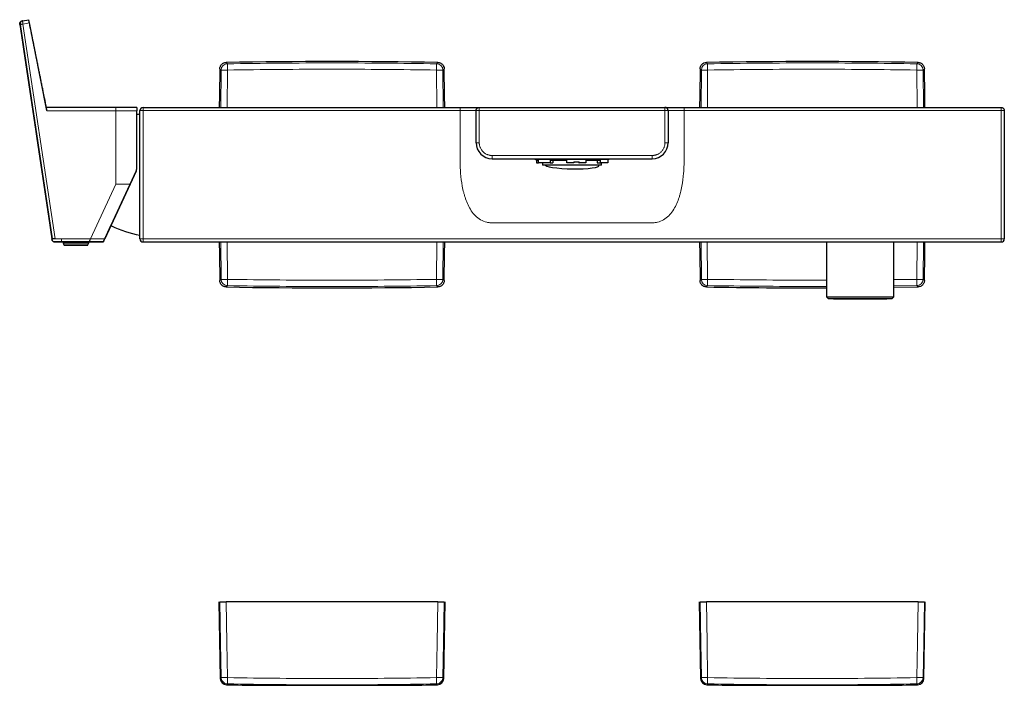
# Model space of a CAD drawing. Units: millimetres. Extents: x 35 to 800, y 29 to 465.
# Drawn here: x 83 to 391, y 257 to 465 of the extents above; entities that cross this region are included whole.
import ezdxf

# ---------------------------------------------------------------- set-up
doc = ezdxf.new("R2010")
doc.units = ezdxf.units.MM

msp = doc.modelspace()

# ---------------------------------------------------------------- linework, layer by layer
at = {"color": 7, "linetype": 'Continuous', "lineweight": 25}
for p, q in [((84.116, 464.213), (86.095, 464.548)), ((83.259, 463.201), (83.259, 463.201)), ((83.273, 463.028), (83.273, 463.028)), ((91.78, 436.163), (86.299, 463.539)), ((86.299, 463.539), (86.299, 463.539)), ((113.309, 437.161), (91.609, 437.161)), ((119.848, 437.161), (113.309, 437.161)), ((121.808, 437.161), (220.808, 437.161)), ((226.808, 437.161), (284.808, 437.161)), ((290.808, 437.161), (389.808, 437.161)), ((119.809, 418.103), (119.809, 436.133)), ((120.808, 396.161), (120.808, 436.161)), ((225.808, 426.161), (225.808, 436.161)), ((285.791, 436.161), (285.808, 436.161)), ((285.808, 436.161), (285.808, 426.161)), ((390.808, 436.161), (390.808, 396.161)), ((230.808, 421.161), (280.808, 421.161)), ((244.108, 421.161), (244.358, 420.911)), ((267.258, 420.911), (244.358, 420.911)), ((244.558, 420.911), (244.558, 420.711)), ((244.558, 420.711), (245.349, 420.711)), ((244.65, 420.711), (244.65, 419.911)), ((244.65, 419.911), (245.349, 419.911)), ((245.349, 419.911), (245.349, 420.711)), ((248.985, 419.911), (245.349, 419.911)), ((246.608, 419.911), (246.608, 419.111)), ((265.008, 419.111), (246.608, 419.111)), ((248.985, 420.711), (254.168, 420.711)), ((248.985, 420.711), (248.985, 419.911)), ((248.985, 419.911), (249.743, 419.911)), ((249.743, 420.711), (249.743, 419.911)), ((254.168, 419.911), (254.168, 420.711)), ((256.359, 419.911), (254.168, 419.911)), ((256.359, 420.211), (258.046, 420.211)), ((256.359, 420.211), (256.359, 419.911)), ((257.89, 420.211), (257.89, 419.911)), ((257.89, 419.911), (258.046, 419.911)), ((258.046, 419.911), (258.046, 420.211)), ((260.143, 419.911), (258.046, 419.911)), ((260.143, 420.711), (264.627, 420.711)), ((260.143, 420.711), (260.143, 419.911)), ((263.647, 420.711), (263.647, 419.911)), ((263.647, 419.911), (264.627, 419.911)), ((264.152, 418.987), (264.154, 419.111)), ((264.627, 419.911), (264.627, 420.711)), ((266.966, 419.911), (264.627, 419.911)), ((265.008, 419.111), (265.008, 419.911)), ((266.966, 420.711), (267.058, 420.711)), ((266.966, 420.711), (266.966, 419.911)), ((267.058, 420.711), (267.058, 420.911)), ((267.258, 420.911), (267.508, 421.161)), ((110.445, 397.488), (118.999, 415.916)), ((119.623, 417.261), (117.72, 413.162)), ((118.765, 415.413), (119.623, 417.261)), ((118.99, 415.897), (119.623, 417.261)), ((118.994, 415.907), (119.623, 417.261)), ((119.623, 417.261), (118.994, 415.907)), ((119.809, 418.103), (119.809, 418.103)), ((119.809, 418.103), (119.809, 418.103)), ((117.72, 413.162), (109.843, 396.19)), ((109.843, 396.19), (111.762, 400.324)), ((111.762, 400.324), (110.445, 397.488)), ((93.28, 396.19), (93.28, 396.19)), ((96.309, 395.161), (94.309, 395.161)), ((94.309, 395.161), (97.798, 395.161)), ((94.309, 395.161), (96.309, 395.161)), ((104.916, 395.161), (96.309, 395.161)), ((96.309, 395.161), (96.809, 395.161)), ((96.809, 395.161), (96.809, 394.911)), ((96.809, 394.911), (97.028, 394.311)), ((104.591, 394.311), (104.809, 394.911)), ((104.809, 394.911), (104.809, 395.161)), ((104.916, 395.161), (109.366, 395.161)), ((104.916, 395.161), (105.037, 395.161)), ((109.382, 395.2), (105.037, 395.2)), ((105.037, 395.161), (105.037, 395.2)), ((109.365, 395.162), (105.037, 395.161)), ((105.037, 395.161), (105.037, 395.161)), ((105.037, 395.161), (105.037, 395.161)), ((105.043, 395.161), (105.037, 395.161)), ((105.037, 395.161), (105.037, 395.161)), ((105.04, 395.161), (109.366, 395.161)), ((109.382, 395.2), (109.365, 395.162)), ((109.365, 395.162), (109.365, 395.162)), ((109.366, 395.161), (109.366, 395.161)), ((109.366, 395.161), (109.366, 395.161)), ((109.366, 395.161), (109.366, 395.161)), ((109.989, 396.504), (109.989, 396.504)), ((121.808, 395.161), (389.808, 395.161)), ((335.288, 395.161), (335.288, 378.011)), ((356.288, 378.011), (356.288, 395.161)), ((356.288, 381.017), (363.875, 381.129)), ((335.288, 378.011), (335.888, 377.411)), ((335.288, 378.011), (351.746, 378.011)), ((351.405, 377.411), (335.888, 377.411)), ((337.468, 377.411), (337.468, 377.408)), ((337.468, 377.408), (354.109, 377.408)), ((355.688, 377.411), (351.405, 377.411)), ((351.746, 378.011), (356.288, 378.011)), ((354.109, 377.408), (354.109, 377.411)), ((355.688, 377.411), (356.288, 378.011)), ((145.502, 282.791), (145.919, 258.911)), ((213.875, 282.791), (147.742, 282.791)), ((215.698, 258.911), (216.114, 282.791)), ((295.502, 282.791), (295.919, 258.911)), ((363.875, 282.791), (297.742, 282.791)), ((365.698, 258.911), (366.114, 282.791)), ((167.208, 256.791), (194.408, 256.791)), ((317.208, 256.791), (344.408, 256.791))]:
    msp.add_line(p, q, dxfattribs=at)
at = {"color": 8, "linetype": 'Continuous', "lineweight": 18}
for p, q in [((93.511, 396.19), (83.51, 463.068)), ((86.299, 463.539), (84.287, 463.199)), ((94.309, 396.19), (84.287, 463.199)), ((91.661, 436.86), (86.467, 462.703)), ((146.18, 448.822), (145.775, 449.228)), ((147.742, 451.194), (148.147, 450.789)), ((213.469, 450.789), (213.875, 451.194)), ((215.841, 449.228), (215.436, 448.822)), ((296.18, 448.822), (295.775, 449.228)), ((297.742, 451.194), (298.147, 450.789)), ((363.469, 450.789), (363.875, 451.194)), ((365.841, 449.228), (365.436, 448.822)), ((146.087, 437.161), (146.18, 448.822)), ((148.141, 448.828), (148.05, 437.161)), ((213.573, 437.161), (213.475, 448.828)), ((215.436, 448.822), (215.536, 437.161)), ((296.087, 437.161), (296.18, 448.822)), ((298.141, 448.828), (298.05, 437.161)), ((363.573, 437.161), (363.475, 448.828)), ((365.436, 448.822), (365.536, 437.161)), ((121.808, 437.161), (121.808, 436.161)), ((220.808, 437.161), (220.808, 436.161)), ((226.808, 437.161), (226.808, 436.161)), ((284.808, 436.161), (284.808, 437.161)), ((290.808, 437.161), (290.808, 436.161)), ((113.309, 436.133), (91.785, 436.133)), ((119.809, 436.133), (113.309, 436.133)), ((113.309, 413.161), (113.309, 436.133)), ((121.808, 436.161), (120.808, 436.161)), ((121.808, 436.161), (121.808, 396.161)), ((121.808, 436.161), (220.808, 436.161)), ((226.808, 436.161), (225.808, 436.161)), ((226.808, 436.161), (226.808, 426.161)), ((226.808, 436.161), (284.808, 436.161)), ((284.808, 426.161), (284.808, 436.161)), ((284.808, 436.161), (285.791, 436.161)), ((290.808, 436.161), (389.808, 436.161)), ((389.808, 396.161), (389.808, 436.161)), ((389.808, 436.161), (390.808, 436.161)), ((225.808, 426.161), (226.808, 426.161)), ((284.808, 426.161), (285.808, 426.161)), ((230.808, 422.161), (280.808, 422.161)), ((230.808, 422.161), (230.808, 421.161)), ((280.808, 422.161), (280.808, 421.161)), ((118.994, 415.907), (118.999, 415.916)), ((119.623, 417.261), (119.623, 417.261)), ((119.623, 417.261), (119.623, 417.261)), ((119.623, 417.261), (119.623, 417.261)), ((105.395, 396.19), (113.309, 413.161)), ((113.309, 413.161), (117.72, 413.162)), ((111.911, 400.646), (111.911, 400.212)), ((110.445, 397.488), (110.445, 397.488)), ((94.309, 396.19), (96.309, 396.19)), ((94.309, 395.161), (94.309, 395.161)), ((94.309, 395.161), (94.309, 395.161)), ((94.309, 395.161), (94.309, 395.161)), ((94.309, 395.161), (96.309, 395.161)), ((96.309, 396.19), (105.395, 396.19)), ((103.82, 395.161), (104.916, 395.161)), ((105.037, 395.161), (104.916, 395.161)), ((104.916, 395.161), (104.916, 395.161)), ((104.916, 395.161), (109.366, 395.161)), ((105.04, 395.161), (105.037, 395.161)), ((105.037, 395.161), (105.04, 395.161)), ((109.366, 395.161), (105.04, 395.161)), ((105.395, 396.19), (109.843, 396.19)), ((121.808, 396.161), (120.808, 396.161)), ((121.808, 396.161), (389.808, 396.161)), ((121.808, 396.161), (121.808, 395.161)), ((146.18, 383.501), (146.08, 395.161)), ((148.044, 395.161), (148.141, 383.495)), ((213.475, 383.495), (213.566, 395.161)), ((215.529, 395.161), (215.436, 383.501)), ((296.18, 383.501), (296.08, 395.161)), ((298.044, 395.161), (298.141, 383.495)), ((363.475, 383.495), (363.566, 395.161)), ((365.529, 395.161), (365.436, 383.501)), ((145.775, 383.095), (146.18, 383.501)), ((148.147, 381.534), (147.742, 381.129)), ((213.875, 381.129), (213.469, 381.534)), ((215.436, 383.501), (215.841, 383.095)), ((295.775, 383.095), (296.18, 383.501)), ((298.147, 381.534), (297.742, 381.129)), ((356.288, 383.434), (363.475, 383.495)), ((363.469, 381.534), (356.288, 381.472)), ((363.875, 381.129), (363.469, 381.534)), ((365.436, 383.501), (365.841, 383.095))]:
    msp.add_line(p, q, dxfattribs=at)
at = {"color": 7, "linetype": 'Continuous', "lineweight": 25, "flags": 128}
for points in [[(145.775, 449.228), (145.656, 440.962), (145.612, 437.161)], [(216.004, 437.161), (215.961, 440.962), (215.841, 449.228)], [(295.775, 449.228), (295.656, 440.962), (295.612, 437.161)], [(366.004, 437.161), (365.961, 440.962), (365.841, 449.228)], [(247.463, 419.111), (247.894, 418.873), (248.66, 418.645), (249.728, 418.438), (251.052, 418.261), (252.576, 418.121), (254.235, 418.025), (255.959, 417.975), (257.675, 417.975), (259.309, 418.025), (260.793, 418.121), (262.063, 418.261), (263.065, 418.438), (263.757, 418.645), (264.109, 418.873), (264.106, 419.111)], [(109.989, 396.504), (109.998, 396.523), (110.024, 396.579), (110.066, 396.67), (110.123, 396.792), (110.192, 396.941), (110.271, 397.111), (110.356, 397.296), (110.445, 397.488)], [(110.445, 397.488), (110.356, 397.296), (110.271, 397.111), (110.192, 396.941), (110.123, 396.792), (110.066, 396.67), (110.024, 396.579), (109.998, 396.523), (109.989, 396.504)], [(97.798, 395.161), (97.272, 395.161), (96.881, 395.161), (96.64, 395.161), (96.559, 395.161)], [(96.809, 394.911), (96.891, 394.911), (97.303, 394.911), (98.027, 394.911), (98.998, 394.911), (100.129, 394.911), (101.321, 394.911), (102.468, 394.911), (103.467, 394.911), (104.23, 394.911), (104.689, 394.911), (104.809, 394.911)], [(97.216, 394.179), (97.391, 394.179), (97.902, 394.179), (98.697, 394.179), (99.699, 394.179), (100.809, 394.179), (101.92, 394.179), (102.921, 394.179), (103.716, 394.179), (104.227, 394.179), (104.403, 394.179)], [(97.216, 394.179), (97.391, 394.179), (97.902, 394.179), (98.697, 394.179), (99.699, 394.179), (100.809, 394.179), (101.92, 394.179), (102.921, 394.179), (103.716, 394.179), (104.227, 394.179), (104.403, 394.179)], [(103.82, 395.161), (103.252, 395.161), (102.609, 395.161), (101.912, 395.161), (101.18, 395.161), (100.438, 395.161), (99.707, 395.161), (99.009, 395.161), (98.366, 395.161), (97.798, 395.161)], [(104.809, 395.161), (104.903, 395.161), (104.985, 395.161), (105.037, 395.161)], [(105.037, 395.161), (104.985, 395.161), (104.976, 395.161)], [(145.612, 395.161), (145.656, 391.361), (145.775, 383.095)], [(215.841, 383.095), (215.961, 391.361), (216.004, 395.161)], [(295.612, 395.161), (295.656, 391.361), (295.775, 383.095)], [(365.841, 383.095), (365.961, 391.361), (366.004, 395.161)]]:
    msp.add_lwpolyline(points, dxfattribs=at)
at = {"color": 8, "linetype": 'Continuous', "lineweight": 18, "flags": 128}
for points in [[(97.028, 394.311), (97.033, 394.311), (97.281, 394.311), (97.873, 394.311), (98.753, 394.311), (99.835, 394.311), (101.012, 394.311), (102.169, 394.311), (103.192, 394.311), (103.983, 394.311), (104.463, 394.311), (104.591, 394.311)], [(105.037, 395.161), (105.047, 395.161), (105.054, 395.161), (105.058, 395.161), (105.059, 395.161), (105.058, 395.161), (105.054, 395.161), (105.047, 395.161), (105.037, 395.161)], [(146.18, 259.198), (145.993, 270.083), (145.775, 282.791)], [(147.742, 282.791), (147.96, 270.083), (148.147, 259.198)], [(213.469, 259.198), (213.656, 270.083), (213.875, 282.791)], [(215.841, 282.791), (215.623, 270.083), (215.436, 259.198)], [(296.18, 259.198), (295.993, 270.083), (295.775, 282.791)], [(297.742, 282.791), (297.96, 270.083), (298.147, 259.198)], [(363.469, 259.198), (363.656, 270.083), (363.875, 282.791)], [(365.841, 282.791), (365.623, 270.083), (365.436, 259.198)]]:
    msp.add_lwpolyline(points, dxfattribs=at)
at = {"color": 8, "linetype": 'Continuous', "lineweight": 18}
for centre, radius, start, end in [((148.181, 448.789), 2, 90.95552, 179.04448), ((174.994, 449.73), 26.868, 177.74048, 181.92328), ((186.622, 449.73), 26.868, 358.07672, 2.25952), ((213.436, 448.789), 2, 0.95552, 89.04448), ((298.181, 448.789), 2, 90.95552, 179.04448), ((324.994, 449.73), 26.868, 177.74048, 181.92328), ((336.622, 449.73), 26.868, 358.07672, 2.25952), ((363.436, 448.789), 2, 0.95552, 89.04448), ((147.24, 421.975), 26.868, 88.07672, 92.25952), ((214.377, 421.975), 26.868, 87.74048, 91.92328), ((297.24, 421.975), 26.868, 88.07672, 92.25952), ((364.377, 421.975), 26.868, 87.74048, 91.92328), ((147.24, 410.348), 26.868, 267.74048, 271.92328), ((148.181, 383.534), 2, 180.95552, 269.04448), ((174.994, 382.593), 26.868, 178.07672, 182.25952), ((213.436, 383.534), 2, 270.95552, 359.04448), ((186.622, 382.593), 26.868, 357.74048, 1.92328), ((214.377, 410.348), 26.868, 268.07672, 272.25952), ((297.24, 410.348), 26.868, 267.74048, 271.92328), ((298.181, 383.534), 2, 180.95552, 269.04448), ((324.994, 382.593), 26.868, 178.07672, 182.25952), ((363.436, 383.534), 2, 270.95552, 359.04448), ((336.622, 382.593), 26.868, 357.74048, 1.92328), ((364.377, 410.348), 26.868, 268.07672, 272.25952), ((147.164, 288.789), 29.607, 268.0966, 271.9034), ((148.181, 259.234), 2, 181.02175, 268.88059), ((180.061, 258.123), 31.932, 178.06955, 181.59479), ((181.555, 258.123), 31.932, 358.40521, 1.93045), ((214.452, 288.789), 29.607, 268.0966, 271.9034), ((213.436, 259.234), 2, 271.11941, 358.97825), ((297.164, 288.789), 29.607, 268.0966, 271.9034), ((298.181, 259.234), 2, 181.02175, 268.88059), ((330.061, 258.123), 31.932, 178.06955, 181.59479), ((331.555, 258.123), 31.932, 358.40521, 1.93045), ((364.452, 288.789), 29.607, 268.0966, 271.9034), ((363.436, 259.234), 2, 271.11941, 358.97825)]:
    msp.add_arc(centre, radius, start, end, dxfattribs=at)
at = {"color": 7, "linetype": 'Continuous', "lineweight": 25}
for centre, radius, start, end in [((180.808, -1548.532), 2000, 89.05267, 90.94733), ((330.808, -1548.532), 2000, 89.05267, 90.94733), ((121.808, 436.161), 1, 90, 180), ((127.309, 400.68), 35, 100.70383, 102.38101), ((230.808, 426.161), 5, 180, 270), ((280.808, 426.161), 5, 270, 0), ((117.809, 418.103), 2, 335.10217, 0.00067), ((117.809, 418.103), 2, 335.10217, 359.99647), ((117.809, 418.103), 2, 335.0998, 0.00304), ((112.131, 400.661), 0.5, 222.47283, 243.89931), ((127.309, 431.643), 35, 243.89931, 259.29617), ((97.216, 394.379), 0.2, 200.00068, 270.00068), ((104.403, 394.379), 0.2, 270.00068, 340.00068), ((121.808, 396.161), 1, 180, 270), ((389.808, 396.161), 1, 270, 0), ((180.808, 2380.855), 2000, 269.05267, 270.94733), ((330.808, 2380.855), 2000, 269.05267, 270.128343), ((147.918, 258.946), 2, 181.0216, 269.10599), ((213.698, 258.946), 2, 270.91037, 358.9715), ((297.918, 258.946), 2, 181.0216, 269.10599), ((363.698, 258.946), 2, 270.91037, 358.9715), ((167.208, 1456.791), 1200, 269.077406, 270), ((194.408, 1456.791), 1200, 270, 270.922593), ((317.208, 1456.791), 1200, 269.077406, 270), ((344.408, 1456.791), 1200, 270, 270.922593)]:
    msp.add_arc(centre, radius, start, end, dxfattribs=at)
for points, knots in [([(86.299, 463.539), (86.292, 463.573), (86.279, 463.639), (86.259, 463.735), (86.241, 463.824), (86.225, 463.907), (86.21, 463.982), (86.196, 464.049), (86.184, 464.11), (86.173, 464.163), (86.163, 464.21), (86.147, 464.289), (86.128, 464.387), (86.109, 464.48), (86.097, 464.537), (86.096, 464.544), (86.095, 464.548)], [0, 0, 0, 0, 0.0644498, 0.1256968, 0.1837406, 0.2385809, 0.2902174, 0.3386498, 0.3838778, 0.4259012, 0.4647197, 0.5003333, 0.6304255, 0.7570653, 0.8802557, 1, 1, 1, 1]), ([(83.273, 463.028), (83.268, 463.061), (83.259, 463.127), (83.257, 463.227), (83.268, 463.372), (83.315, 463.563), (83.42, 463.767), (83.564, 463.941), (83.723, 464.066), (83.91, 464.165), (84.042, 464.196), (84.116, 464.213)], [0, 0, 0, 0, 0.0619327, 0.1236509, 0.1855062, 0.3329013, 0.4860309, 0.6088462, 0.7487374, 0.8601739, 1, 1, 1, 1]), ([(83.273, 463.028), (83.274, 463.028), (83.276, 463.028), (83.296, 463.031), (83.337, 463.038), (83.404, 463.05), (83.473, 463.062), (83.51, 463.068)], [0, 0, 0, 0, 0.14159732, 0.31327103, 0.51488424, 0.74492746, 1, 1, 1, 1]), ([(84.18, 464.22), (84.119, 464.207), (83.995, 464.181), (83.822, 464.084), (83.669, 463.951), (83.541, 463.786), (83.443, 463.596), (83.378, 463.391), (83.346, 463.179), (83.354, 463.043), (83.357, 462.977)], [0, 0, 0, 0, 0.12577376, 0.25399521, 0.38173954, 0.50611852, 0.62974198, 0.75516527, 0.87951746, 1, 1, 1, 1]), ([(91.61, 437.157), (91.416, 438.122), (91.077, 439.804), (90.638, 441.984), (90.299, 443.671), (90.005, 445.13), (89.713, 446.582), (89.417, 448.05), (89.121, 449.523), (88.824, 450.995), (88.529, 452.463), (88.236, 453.915), (87.94, 455.385), (87.581, 457.172), (87.087, 459.625), (86.696, 461.568), (86.466, 462.708)], [0, 0, 0, 0, 0.1133856, 0.1974859, 0.2558459, 0.311552, 0.3687275, 0.4263402, 0.483953, 0.5415657, 0.5991784, 0.6563565, 0.7120705, 0.7717738, 0.8661018, 1, 1, 1, 1]), ([(145.775, 449.228), (145.777, 449.357), (145.792, 449.484), (145.845, 449.734), (145.883, 449.857), (145.984, 450.094), (146.044, 450.206), (146.187, 450.418), (146.27, 450.518), (146.45, 450.699), (146.549, 450.78), (146.761, 450.924), (146.875, 450.986), (147.227, 451.135), (147.483, 451.19), (147.742, 451.194)], [0, 0, 0, 0, 0.125, 0.125, 0.25, 0.25, 0.375, 0.375, 0.5, 0.5, 0.625, 0.625, 0.75, 0.75, 1, 1, 1, 1]), ([(213.875, 451.194), (214.004, 451.192), (214.131, 451.178), (214.38, 451.125), (214.504, 451.086), (214.74, 450.986), (214.852, 450.925), (215.064, 450.783), (215.165, 450.7), (215.346, 450.519), (215.427, 450.421), (215.57, 450.208), (215.632, 450.094), (215.782, 449.742), (215.837, 449.486), (215.841, 449.228)], [0, 0, 0, 0, 0.125, 0.125, 0.25, 0.25, 0.375, 0.375, 0.5, 0.5, 0.625, 0.625, 0.75, 0.75, 1, 1, 1, 1]), ([(295.775, 449.228), (295.777, 449.357), (295.792, 449.484), (295.845, 449.734), (295.883, 449.857), (295.984, 450.094), (296.044, 450.206), (296.187, 450.418), (296.27, 450.518), (296.45, 450.699), (296.549, 450.78), (296.761, 450.924), (296.875, 450.986), (297.227, 451.135), (297.483, 451.19), (297.742, 451.194)], [0, 0, 0, 0, 0.125, 0.125, 0.25, 0.25, 0.375, 0.375, 0.5, 0.5, 0.625, 0.625, 0.75, 0.75, 1, 1, 1, 1]), ([(363.875, 451.194), (364.004, 451.192), (364.131, 451.178), (364.38, 451.125), (364.504, 451.086), (364.74, 450.986), (364.852, 450.925), (365.064, 450.783), (365.165, 450.7), (365.346, 450.519), (365.427, 450.421), (365.57, 450.208), (365.632, 450.094), (365.782, 449.742), (365.837, 449.486), (365.841, 449.228)], [0, 0, 0, 0, 0.125, 0.125, 0.25, 0.25, 0.375, 0.375, 0.5, 0.5, 0.625, 0.625, 0.75, 0.75, 1, 1, 1, 1]), ([(119.809, 437.161), (119.809, 437.162), (119.809, 437.136), (119.809, 437.033), (119.809, 436.958), (119.809, 436.766), (119.809, 436.652), (119.809, 436.403), (119.809, 436.268), (119.809, 436.133)], [0, 0, 0, 0, 0.25, 0.25, 0.5, 0.5, 0.75, 0.75, 1, 1, 1, 1]), ([(220.808, 437.161), (220.897, 437.161), (221.073, 437.161), (221.333, 437.161), (221.586, 437.161), (221.832, 437.161), (222.07, 437.161), (222.475, 437.161), (223.03, 437.161), (223.733, 437.161), (224.382, 437.161), (224.893, 437.161), (225.278, 437.161), (225.674, 437.161), (226.061, 437.161), (226.355, 437.161), (226.538, 437.161), (226.658, 437.161), (226.729, 437.161), (226.765, 437.161), (226.784, 437.161), (226.798, 437.161), (226.808, 437.161), (226.809, 437.161), (226.807, 437.161), (226.806, 437.161), (226.807, 437.161), (226.808, 437.161)], [0, 0, 0, 0, 0.01109883, 0.02190535, 0.03243415, 0.04270102, 0.05272298, 0.06251833, 0.09429473, 0.12496531, 0.16065091, 0.19638595, 0.22240694, 0.24984528, 0.30709599, 0.37487282, 0.43735409, 0.49983299, 0.56234698, 0.62489767, 0.67815395, 0.7499474, 0.81307827, 0.87494867, 0.93749555, 0.96875607, 1, 1, 1, 1]), ([(225.808, 436.161), (225.808, 436.189), (225.81, 436.245), (225.821, 436.329), (225.839, 436.415), (225.869, 436.511), (225.927, 436.646), (226.028, 436.799), (226.179, 436.948), (226.367, 437.07), (226.566, 437.139), (226.721, 437.16), (226.79, 437.161), (226.808, 437.161)], [0, 0, 0, 0, 0.0526862, 0.1068442, 0.1624742, 0.2195762, 0.29929, 0.4433942, 0.5667181, 0.7030369, 0.8676135, 0.9666892, 1, 1, 1, 1]), ([(285.791, 436.161), (285.785, 436.228), (285.774, 436.363), (285.71, 436.557), (285.616, 436.733), (285.45, 436.935), (285.232, 437.08), (284.986, 437.153), (284.858, 437.159), (284.795, 437.161)], [0, 0, 0, 0, 0.1281506, 0.2569586, 0.3836854, 0.5072805, 0.7561109, 0.879565, 1, 1, 1, 1]), ([(284.808, 437.161), (284.808, 437.161), (284.809, 437.161), (284.809, 437.161), (284.813, 437.161), (284.828, 437.161), (284.848, 437.161), (284.886, 437.161), (284.959, 437.161), (285.08, 437.161), (285.254, 437.161), (285.541, 437.161), (286.01, 437.161), (286.638, 437.161), (287.315, 437.161), (287.916, 437.161), (288.587, 437.161), (289.184, 437.161), (289.679, 437.161), (290.049, 437.161), (290.427, 437.161), (290.679, 437.161), (290.808, 437.161)], [0, 0, 0, 0, 0.0623326, 0.1248348, 0.2500861, 0.3204971, 0.3752491, 0.4377208, 0.5001548, 0.5626211, 0.6251956, 0.687753, 0.7502224, 0.8125183, 0.8437942, 0.8750202, 0.9057931, 0.9374756, 0.9527942, 0.9687388, 0.9839325, 1, 1, 1, 1]), ([(389.808, 437.161), (389.827, 437.161), (389.899, 437.16), (390.053, 437.138), (390.251, 437.068), (390.437, 436.948), (390.581, 436.806), (390.686, 436.652), (390.753, 436.5), (390.798, 436.339), (390.804, 436.227), (390.808, 436.161)], [0, 0, 0, 0, 0.0369742, 0.1360866, 0.2971015, 0.4332782, 0.556752, 0.6812046, 0.7878362, 0.8740488, 1, 1, 1, 1]), ([(225.808, 426.937), (225.807, 426.985), (225.805, 427.396), (225.806, 428.803), (225.803, 431.205), (225.805, 433.812), (225.806, 435.454), (225.806, 436.161)], [0, 0, 0, 0, 0.0187273, 0.1614437, 0.4489107, 0.7627069, 1, 1, 1, 1]), ([(119.623, 417.261), (119.684, 417.393), (119.73, 417.53), (119.793, 417.812), (119.809, 417.958), (119.809, 418.103)], [0, 0, 0, 0, 0.5, 0.5, 1, 1, 1, 1]), ([(93.28, 396.19), (93.28, 396.069), (93.303, 395.938), (93.403, 395.685), (93.481, 395.563), (93.682, 395.362), (93.804, 395.284), (94.057, 395.183), (94.188, 395.161), (94.309, 395.161)], [0, 0, 0, 0, 0.25, 0.25, 0.5, 0.5, 0.75, 0.75, 1, 1, 1, 1]), ([(93.511, 396.19), (93.433, 396.19), (93.373, 396.19), (93.297, 396.19), (93.28, 396.19), (93.28, 396.19)], [0, 0, 0, 0, 0.5, 0.5, 1, 1, 1, 1]), ([(94.309, 395.161), (94.292, 395.161), (94.279, 395.162), (94.248, 395.163), (94.232, 395.164), (94.185, 395.168), (94.154, 395.172), (94.058, 395.19), (93.994, 395.208), (93.804, 395.284), (93.682, 395.362), (93.481, 395.563), (93.403, 395.685), (93.303, 395.938), (93.28, 396.069), (93.28, 396.19)], [0, 0, 0, 0, 0.03125, 0.03125, 0.0625, 0.0625, 0.125, 0.125, 0.25, 0.25, 0.5, 0.5, 0.75, 0.75, 1, 1, 1, 1]), ([(94.309, 396.19), (94.173, 396.19), (94.024, 396.19), (93.743, 396.19), (93.611, 396.19), (93.511, 396.19)], [0, 0, 0, 0, 0.5, 0.5, 1, 1, 1, 1]), ([(109.365, 395.162), (108.644, 395.162), (107.923, 395.162), (106.842, 395.162), (106.481, 395.162), (105.76, 395.161), (105.4, 395.161), (105.04, 395.161)], [0, 0, 0, 0, 0.5, 0.5, 0.75, 0.75, 1, 1, 1, 1]), ([(109.366, 395.161), (109.366, 395.162), (109.369, 395.169), (109.382, 395.198), (109.393, 395.219), (109.431, 395.302), (109.469, 395.383), (109.559, 395.577), (109.611, 395.691), (109.724, 395.933), (109.783, 396.06), (109.843, 396.19)], [0, 0, 0, 0, 0.125, 0.125, 0.25, 0.25, 0.5, 0.5, 0.75, 0.75, 1, 1, 1, 1]), ([(109.843, 396.19), (109.783, 396.06), (109.724, 395.934), (109.611, 395.691), (109.559, 395.578), (109.468, 395.383), (109.431, 395.303), (109.38, 395.192), (109.366, 395.162), (109.366, 395.161)], [0, 0, 0, 0, 0.25, 0.25, 0.5, 0.5, 0.75, 0.75, 1, 1, 1, 1]), ([(147.742, 381.129), (147.612, 381.131), (147.485, 381.145), (147.236, 381.198), (147.112, 381.237), (146.876, 381.337), (146.764, 381.398), (146.552, 381.54), (146.451, 381.623), (146.271, 381.804), (146.19, 381.902), (146.046, 382.115), (145.984, 382.229), (145.834, 382.581), (145.78, 382.836), (145.775, 383.095)], [0, 0, 0, 0, 0.125, 0.125, 0.25, 0.25, 0.375, 0.375, 0.5, 0.5, 0.625, 0.625, 0.75, 0.75, 1, 1, 1, 1]), ([(215.841, 383.095), (215.839, 382.966), (215.824, 382.839), (215.772, 382.589), (215.733, 382.466), (215.633, 382.229), (215.572, 382.117), (215.429, 381.905), (215.346, 381.805), (215.166, 381.624), (215.068, 381.543), (214.855, 381.399), (214.741, 381.337), (214.389, 381.188), (214.133, 381.133), (213.875, 381.129)], [0, 0, 0, 0, 0.125, 0.125, 0.25, 0.25, 0.375, 0.375, 0.5, 0.5, 0.625, 0.625, 0.75, 0.75, 1, 1, 1, 1]), ([(297.742, 381.129), (297.612, 381.131), (297.485, 381.145), (297.236, 381.198), (297.112, 381.237), (296.876, 381.337), (296.764, 381.398), (296.552, 381.54), (296.451, 381.623), (296.271, 381.804), (296.19, 381.902), (296.046, 382.115), (295.984, 382.229), (295.834, 382.581), (295.78, 382.836), (295.775, 383.095)], [0, 0, 0, 0, 0.125, 0.125, 0.25, 0.25, 0.375, 0.375, 0.5, 0.5, 0.625, 0.625, 0.75, 0.75, 1, 1, 1, 1]), ([(365.841, 383.095), (365.839, 382.966), (365.824, 382.839), (365.772, 382.589), (365.733, 382.466), (365.633, 382.229), (365.572, 382.117), (365.429, 381.905), (365.346, 381.805), (365.166, 381.624), (365.068, 381.543), (364.855, 381.399), (364.741, 381.337), (364.389, 381.188), (364.133, 381.133), (363.875, 381.129)], [0, 0, 0, 0, 0.125, 0.125, 0.25, 0.25, 0.375, 0.375, 0.5, 0.5, 0.625, 0.625, 0.75, 0.75, 1, 1, 1, 1]), ([(145.775, 282.791), (145.777, 282.791), (145.792, 282.791), (145.845, 282.791), (145.883, 282.791), (145.984, 282.791), (146.044, 282.791), (146.187, 282.791), (146.27, 282.791), (146.45, 282.791), (146.549, 282.791), (146.761, 282.791), (146.875, 282.791), (147.227, 282.791), (147.483, 282.791), (147.742, 282.791)], [0, 0, 0, 0, 0.125, 0.125, 0.25, 0.25, 0.375, 0.375, 0.5, 0.5, 0.625, 0.625, 0.75, 0.75, 1, 1, 1, 1]), ([(213.875, 282.791), (214.004, 282.791), (214.131, 282.791), (214.38, 282.791), (214.504, 282.791), (214.74, 282.791), (214.852, 282.791), (215.064, 282.791), (215.165, 282.791), (215.346, 282.791), (215.427, 282.791), (215.57, 282.791), (215.632, 282.791), (215.782, 282.791), (215.837, 282.791), (215.841, 282.791)], [0, 0, 0, 0, 0.125, 0.125, 0.25, 0.25, 0.375, 0.375, 0.5, 0.5, 0.625, 0.625, 0.75, 0.75, 1, 1, 1, 1]), ([(295.775, 282.791), (295.777, 282.791), (295.792, 282.791), (295.845, 282.791), (295.883, 282.791), (295.984, 282.791), (296.044, 282.791), (296.187, 282.791), (296.27, 282.791), (296.45, 282.791), (296.549, 282.791), (296.761, 282.791), (296.875, 282.791), (297.227, 282.791), (297.483, 282.791), (297.742, 282.791)], [0, 0, 0, 0, 0.125, 0.125, 0.25, 0.25, 0.375, 0.375, 0.5, 0.5, 0.625, 0.625, 0.75, 0.75, 1, 1, 1, 1]), ([(363.875, 282.791), (364.004, 282.791), (364.131, 282.791), (364.38, 282.791), (364.504, 282.791), (364.74, 282.791), (364.852, 282.791), (365.064, 282.791), (365.165, 282.791), (365.346, 282.791), (365.427, 282.791), (365.57, 282.791), (365.632, 282.791), (365.782, 282.791), (365.837, 282.791), (365.841, 282.791)], [0, 0, 0, 0, 0.125, 0.125, 0.25, 0.25, 0.375, 0.375, 0.5, 0.5, 0.625, 0.625, 0.75, 0.75, 1, 1, 1, 1])]:
    msp.add_open_spline(points, degree=3, knots=knots, dxfattribs=at)
at = {"color": 8, "linetype": 'Continuous', "lineweight": 18}
for points, knots in [([(93.28, 396.19), (91.618, 407.325), (89.954, 418.457), (86.617, 440.744), (84.946, 451.886), (83.273, 463.028)], [0, 0, 0, 0, 0.5, 0.5, 1, 1, 1, 1]), ([(84.287, 463.199), (84.155, 463.177), (84.011, 463.152), (83.738, 463.106), (83.609, 463.085), (83.51, 463.068)], [0, 0, 0, 0, 0.5, 0.5, 1, 1, 1, 1]), ([(84.287, 463.199), (84.281, 463.234), (84.27, 463.304), (84.251, 463.41), (84.23, 463.541), (84.203, 463.694), (84.176, 463.856), (84.15, 464.007), (84.135, 464.103), (84.125, 464.16), (84.12, 464.191), (84.116, 464.21), (84.116, 464.212), (84.116, 464.213)], [0, 0, 0, 0, 0.06497486, 0.13241907, 0.20306395, 0.31964091, 0.44423304, 0.57237199, 0.72468988, 0.78456239, 0.85800476, 0.93611348, 1, 1, 1, 1]), ([(213.475, 448.828), (202.588, 449), (191.699, 449.083), (169.918, 449.083), (159.029, 449), (148.141, 448.828)], [0, 0, 0, 0, 0.5, 0.5, 1, 1, 1, 1]), ([(148.147, 450.789), (159.032, 450.963), (169.92, 451.051), (191.697, 451.051), (202.584, 450.963), (213.469, 450.789)], [0, 0, 0, 0, 0.5, 0.5, 1, 1, 1, 1]), ([(363.475, 448.828), (352.588, 449), (341.699, 449.083), (319.918, 449.083), (309.029, 449), (298.141, 448.828)], [0, 0, 0, 0, 0.5, 0.5, 1, 1, 1, 1]), ([(298.147, 450.789), (309.032, 450.963), (319.92, 451.051), (341.697, 451.051), (352.584, 450.963), (363.469, 450.789)], [0, 0, 0, 0, 0.5, 0.5, 1, 1, 1, 1]), ([(113.309, 437.161), (113.309, 437.162), (113.309, 437.11), (113.309, 436.809), (113.309, 436.403), (113.309, 436.133)], [0, 0, 0, 0, 0.3993683, 0.8320996, 1.6642099, 1.6642099, 1.6642099, 1.6642099]), ([(389.808, 436.161), (389.808, 436.189), (389.808, 436.245), (389.808, 436.329), (389.808, 436.415), (389.807, 436.511), (389.809, 436.646), (389.813, 436.799), (389.816, 436.948), (389.815, 437.04), (389.813, 437.098), (389.811, 437.135), (389.809, 437.158), (389.808, 437.16), (389.808, 437.161)], [0, 0, 0, 0, 0.0525935, 0.1067098, 0.1623488, 0.2195105, 0.2992332, 0.4432661, 0.5665985, 0.7028383, 0.763717, 0.8379718, 0.9329418, 1, 1, 1, 1]), ([(220.808, 436.161), (220.808, 433.759), (220.808, 431.356), (220.808, 427.585), (220.808, 426.218), (220.808, 423.482), (220.806, 422.114), (220.811, 420.404), (220.817, 420.062), (220.832, 419.378), (220.843, 419.036), (220.886, 418.011), (220.927, 417.328), (221.094, 415.284), (221.263, 413.924), (221.637, 411.906), (221.782, 411.237), (222.036, 410.243), (222.127, 409.914), (222.323, 409.258), (222.427, 408.932), (222.99, 407.32), (223.562, 406.063), (225.083, 403.792), (226.053, 402.776), (227.837, 401.753), (228.479, 401.499), (229.48, 401.269), (229.818, 401.218), (230.5, 401.158), (230.842, 401.161), (233.92, 401.162), (236.656, 401.161), (244.864, 401.161), (250.336, 401.161), (261.28, 401.161), (266.751, 401.161), (273.591, 401.161), (274.959, 401.161), (277.695, 401.161), (279.063, 401.162), (280.773, 401.161), (281.116, 401.158), (281.797, 401.218), (282.136, 401.269), (283.136, 401.499), (283.778, 401.753), (285.563, 402.776), (286.532, 403.792), (288.053, 406.063), (288.625, 407.32), (289.188, 408.933), (289.293, 409.258), (289.488, 409.913), (289.58, 410.244), (289.834, 411.237), (289.979, 411.906), (290.352, 413.924), (290.521, 415.283), (290.688, 417.328), (290.729, 418.011), (290.772, 419.036), (290.783, 419.378), (290.799, 420.062), (290.805, 420.404), (290.809, 422.114), (290.807, 423.482), (290.808, 426.218), (290.808, 427.586), (290.808, 431.356), (290.808, 433.759), (290.808, 436.161)], [0.8339502, 0.8339502, 0.8339502, 0.8339502, 6.8448318, 6.8448318, 10.267215, 10.267215, 13.6895983, 13.6895983, 14.5451941, 14.5451941, 15.4007899, 15.4007899, 17.1119816, 17.1119816, 20.5343648, 20.5343648, 22.2455565, 22.2455565, 23.1011523, 23.1011523, 23.9567481, 23.9567481, 27.3791314, 27.3791314, 30.8015146, 30.8015146, 32.5127063, 32.5127063, 33.3683021, 33.3683021, 34.2238979, 34.2238979, 41.0686644, 41.0686644, 54.7581975, 54.7581975, 68.4477305, 68.4477305, 71.8701138, 71.8701138, 75.2924971, 75.2924971, 76.1480929, 76.1480929, 77.0036887, 77.0036887, 78.7148803, 78.7148803, 82.1372636, 82.1372636, 85.5596469, 85.5596469, 86.4152427, 86.4152427, 87.2708385, 87.2708385, 88.9820301, 88.9820301, 92.4044134, 92.4044134, 94.115605, 94.115605, 94.9712008, 94.9712008, 95.8267966, 95.8267966, 99.2491799, 99.2491799, 102.6715632, 102.6715632, 108.6823795, 108.6823795, 108.6823795, 108.6823795]), ([(220.808, 436.161), (221.231, 436.161), (222.047, 436.161), (223.186, 436.161), (224.079, 436.16), (224.923, 436.16), (225.422, 436.16), (225.768, 436.161), (225.799, 436.161), (225.801, 436.161), (225.802, 436.161)], [0, 0, 0, 0, 0.067305, 0.1297819, 0.1917889, 0.2581838, 0.4044898, 0.5595253, 0.8772779, 1, 1, 1, 1]), ([(285.814, 436.161), (285.814, 436.161), (285.817, 436.161), (285.85, 436.161), (286.191, 436.16), (286.693, 436.16), (287.537, 436.16), (288.43, 436.161), (289.568, 436.161), (290.384, 436.161), (290.808, 436.161)], [0, 0, 0, 0, 0.1263109, 0.4426934, 0.5971887, 0.742865, 0.8089964, 0.870738, 0.9329689, 1, 1, 1, 1]), ([(226.808, 426.161), (226.809, 426.101), (226.81, 425.979), (226.823, 425.797), (226.844, 425.615), (226.885, 425.366), (226.958, 425.054), (227.084, 424.682), (227.25, 424.319), (227.525, 423.849), (227.958, 423.312), (228.495, 422.879), (228.965, 422.604), (229.328, 422.438), (229.7, 422.311), (230.071, 422.225), (230.442, 422.171), (230.686, 422.165), (230.808, 422.161)], [0, 0, 0, 0, 0.0290253, 0.0581023, 0.0872923, 0.1166562, 0.1785131, 0.2401006, 0.3040842, 0.3688186, 0.5000151, 0.6312116, 0.6958615, 0.7599296, 0.8214321, 0.883374, 0.9418704, 1, 1, 1, 1]), ([(280.808, 422.161), (280.871, 422.162), (280.997, 422.164), (281.186, 422.178), (281.372, 422.199), (281.557, 422.23), (281.741, 422.27), (281.923, 422.318), (282.103, 422.375), (282.347, 422.466), (282.651, 422.604), (283.003, 422.809), (283.334, 423.051), (283.641, 423.328), (283.918, 423.635), (284.16, 423.966), (284.366, 424.318), (284.529, 424.679), (284.655, 425.044), (284.743, 425.411), (284.798, 425.784), (284.804, 426.035), (284.808, 426.161)], [0, 0, 0, 0, 0.0302322, 0.0602656, 0.0901667, 0.1200028, 0.1498415, 0.1797504, 0.2097969, 0.2400471, 0.3043173, 0.3686713, 0.434309, 0.5000324, 0.5656701, 0.6313935, 0.6956637, 0.7600177, 0.8202677, 0.8799881, 0.9397189, 1, 1, 1, 1]), ([(96.309, 395.161), (96.309, 395.161), (96.309, 395.272), (96.309, 395.653), (96.309, 395.92), (96.309, 396.19)], [0, 0, 0, 0, 0.5, 0.5, 1, 1, 1, 1]), ([(104.918, 395.167), (104.917, 395.165), (104.916, 395.162), (104.916, 395.162), (104.916, 395.161)], [0, 0, 0, 0, 0.4894383, 1, 1, 1, 1]), ([(104.949, 395.234), (104.944, 395.224), (104.935, 395.204), (104.924, 395.18), (104.92, 395.171), (104.918, 395.167)], [0, 0, 0, 0, 0.2931753, 0.6263565, 1, 1, 1, 1]), ([(105.054, 395.463), (105.046, 395.444), (105.024, 395.398), (104.99, 395.323), (104.964, 395.267), (104.951, 395.239), (104.949, 395.234)], [0, 0, 0, 0, 0.1901753, 0.4884991, 0.8948048, 1, 1, 1, 1]), ([(105.395, 396.19), (105.38, 396.158), (105.351, 396.095), (105.306, 396), (105.263, 395.906), (105.22, 395.814), (105.178, 395.726), (105.138, 395.64), (105.1, 395.559), (105.072, 395.501), (105.057, 395.47), (105.054, 395.463)], [0, 0, 0, 0, 0.1196131, 0.2397826, 0.3603469, 0.481117, 0.6019049, 0.7225519, 0.8429573, 0.9631074, 1, 1, 1, 1]), ([(389.808, 395.161), (389.808, 395.161), (389.808, 395.269), (389.808, 395.639), (389.808, 395.9), (389.808, 396.161)], [0, 0, 0, 0, 0.5, 0.5, 1, 1, 1, 1]), ([(389.808, 396.161), (390.07, 396.161), (390.33, 396.161), (390.7, 396.161), (390.808, 396.161), (390.808, 396.161)], [0, 0, 0, 0, 0.5, 0.5, 1, 1, 1, 1]), ([(148.141, 383.495), (159.029, 383.323), (169.918, 383.239), (191.698, 383.239), (202.588, 383.323), (213.475, 383.495)], [0, 0, 0, 0, 0.5, 0.5, 1, 1, 1, 1]), ([(213.469, 381.534), (202.584, 381.36), (191.696, 381.272), (169.92, 381.272), (159.032, 381.36), (148.147, 381.534)], [0, 0, 0, 0, 0.5, 0.5, 1, 1, 1, 1]), ([(298.141, 383.495), (309.029, 383.378), (320.72, 383.252), (333.103, 383.236), (334.597, 383.251), (335.288, 383.258)], [0, 0, 0, 0, 0.8793655, 0.94417208, 1, 1, 1, 1]), ([(335.288, 381.291), (334.597, 381.284), (333.103, 381.269), (320.722, 381.284), (309.033, 381.413), (298.147, 381.534)], [0, 0, 0, 0, 0.05583528, 0.12065312, 1, 1, 1, 1]), ([(148.147, 259.198), (159.032, 258.993), (169.92, 258.911), (191.697, 258.911), (202.584, 258.993), (213.469, 259.198)], [0, 0, 0, 0, 0.5, 0.5, 1, 1, 1, 1]), ([(298.147, 259.198), (309.032, 258.993), (319.92, 258.911), (341.697, 258.911), (352.584, 258.993), (363.469, 259.198)], [0, 0, 0, 0, 0.5, 0.5, 1, 1, 1, 1]), ([(213.475, 257.234), (202.588, 257.028), (191.699, 256.947), (169.918, 256.947), (159.029, 257.028), (148.141, 257.234)], [0, 0, 0, 0, 0.5, 0.5, 1, 1, 1, 1]), ([(363.475, 257.234), (352.588, 257.028), (341.699, 256.947), (319.918, 256.947), (309.029, 257.028), (298.141, 257.234)], [0, 0, 0, 0, 0.5, 0.5, 1, 1, 1, 1])]:
    msp.add_open_spline(points, degree=3, knots=knots, dxfattribs=at)
at = {"color": 7, "linetype": 'Continuous', "lineweight": 25}
for points in [[(91.622, 437.089), (91.614, 437.137), (91.609, 437.161), (91.609, 437.161)], [(91.661, 436.86), (91.644, 436.959), (91.631, 437.037), (91.622, 437.089)], [(91.78, 436.163), (91.736, 436.421), (91.693, 436.676), (91.661, 436.86)], [(109.382, 395.2), (109.372, 395.177), (109.366, 395.164), (109.365, 395.162)]]:
    msp.add_open_spline(points, degree=3, dxfattribs=at)
at = {"color": 8, "linetype": 'Continuous', "lineweight": 18}
for points in [[(91.78, 436.163), (91.782, 436.153), (91.784, 436.143), (91.785, 436.133)], [(145.919, 258.911), (145.919, 258.911), (146.006, 258.993), (146.18, 259.198)], [(215.436, 259.198), (215.61, 258.993), (215.698, 258.911), (215.698, 258.911)], [(295.919, 258.911), (295.919, 258.911), (296.006, 258.993), (296.18, 259.198)], [(365.436, 259.198), (365.61, 258.993), (365.698, 258.911), (365.698, 258.911)], [(148.141, 257.234), (147.97, 257.028), (147.886, 256.947), (147.886, 256.947)], [(213.73, 256.947), (213.73, 256.947), (213.646, 257.028), (213.475, 257.234)], [(298.141, 257.234), (297.97, 257.028), (297.886, 256.947), (297.886, 256.947)], [(363.73, 256.947), (363.73, 256.947), (363.646, 257.028), (363.475, 257.234)]]:
    msp.add_open_spline(points, degree=3, dxfattribs=at)

doc.saveas('drawing.dxf')
